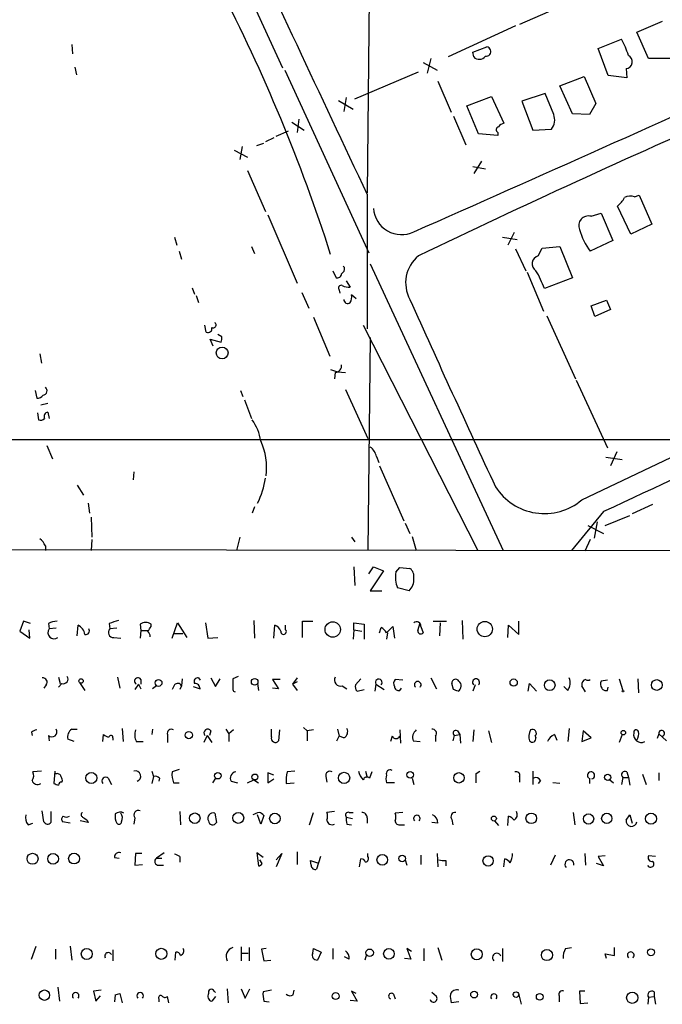
# Model space of a CAD drawing. Extents: x 8 to 979, y 13 to 883.
# Drawn here: x 645 to 715, y 30 to 137 of the extents above; entities that cross this region are included whole.
import ezdxf

# ---------------------------------------------------------------- set-up
doc = ezdxf.new("R2010")
doc.units = 0
doc.header["$MEASUREMENT"] = 0
doc.layers.add('MAIN', color=5, linetype='CONTINUOUS')

msp = doc.modelspace()

# ---------------------------------------------------------------- linework, layer by layer
at = {"layer": 'MAIN'}
for p, q in [((656.082, 170.6879), (673.862, 131.7413)), ((683.3447, 143.0019), (683.0907, 118.1099)), ((705.866, 139.1919), (699.6853, 136.4826)), ((699.262, 136.3133), (691.896, 132.9266)), ((712.47, 135.6359), (715.264, 136.8213)), ((713.74, 132.7573), (712.47, 135.6359)), ((650.9173, 134.2813), (651.002, 133.2653)), ((708.2367, 133.8579), (710.7767, 134.8739)), ((694.6053, 133.4346), (696.1293, 134.0273)), ((694.69, 132.9266), (694.6053, 133.4346)), ((709.3373, 130.8946), (708.2367, 133.8579)), ((689.1867, 132.3339), (690.7107, 131.4873)), ((690.0333, 132.7573), (689.61, 131.1486)), ((716.1953, 132.7573), (713.74, 132.7573)), ((651.256, 131.8259), (651.4253, 130.9793)), ((674.116, 131.4873), (683.26, 111.5906)), ((681.736, 128.3546), (688.6787, 131.3179)), ((711.3693, 130.6406), (709.3373, 130.8946)), ((711.2847, 131.6566), (711.3693, 130.6406)), ((690.7953, 130.3019), (692.2347, 126.9153)), ((704.088, 129.7939), (706.7127, 130.8099)), ((706.7127, 130.8099), (707.9827, 127.8466)), ((702.4793, 128.9473), (699.9393, 128.1006)), ((703.4107, 126.6613), (702.4793, 128.9473)), ((705.4427, 126.7459), (704.088, 129.7939)), ((679.958, 128.1853), (681.5667, 127.2539)), ((680.8047, 128.5239), (680.5507, 126.9999)), ((693.928, 127.5926), (696.6373, 128.6086)), ((696.6373, 128.6086), (697.992, 125.7299)), ((699.9393, 128.1006), (701.1247, 124.9679)), ((707.9827, 127.8466), (707.3053, 126.6613)), ((695.198, 124.5446), (693.928, 127.5926)), ((707.3053, 126.6613), (705.4427, 126.7459)), ((674.878, 125.8146), (676.2327, 124.9679)), ((675.64, 126.1533), (675.4707, 124.7139)), ((692.4887, 126.4919), (693.8433, 123.3593)), ((673.1847, 124.2906), (674.5393, 124.8833)), ((697.3147, 124.3753), (695.198, 124.5446)), ((697.3147, 124.7139), (697.3147, 124.3753)), ((701.1247, 124.9679), (703.1567, 125.0526)), ((671.068, 123.2746), (671.83, 123.5286)), ((672.9307, 124.1213), (671.9993, 123.6979)), ((668.6127, 122.7666), (670.052, 122.0046)), ((669.4593, 123.1899), (669.2053, 121.7506)), ((695.5367, 121.5813), (694.69, 120.2266)), ((670.052, 120.5653), (671.9993, 116.0779)), ((694.6053, 120.9886), (695.96, 120.7346)), ((683.0907, 117.9406), (683.0907, 103.2933)), ((712.216, 117.6866), (712.724, 117.8559)), ((712.724, 117.8559), (714.0787, 114.7233)), ((707.4747, 115.5699), (708.5753, 115.9086)), ((708.5753, 115.9086), (709.8453, 112.9453)), ((711.7927, 113.6226), (710.3533, 116.6706)), ((672.2533, 115.7393), (675.4707, 108.2886)), ((699.0927, 113.7919), (698.4153, 112.4373)), ((714.0787, 114.7233), (711.7927, 113.6226)), ((662.0933, 113.2839), (662.3473, 112.4373)), ((697.8227, 113.2839), (699.4313, 113.0299)), ((709.8453, 112.9453), (707.39, 111.7599)), ((662.6013, 111.7599), (662.8553, 110.9133)), ((670.4753, 112.2679), (670.814, 111.5059)), ((699.262, 112.0139), (700.3627, 109.6433)), ((701.7173, 111.2519), (702.1407, 112.0986)), ((702.1407, 112.0986), (704.088, 112.2679)), ((704.088, 112.2679), (705.4427, 108.8813)), ((679.3653, 109.6433), (679.704, 108.8813)), ((680.6353, 109.9819), (680.466, 110.1513)), ((683.4293, 110.4053), (697.9073, 79.1633)), ((700.532, 109.4739), (702.31, 105.2406)), ((680.8047, 108.5426), (681.228, 107.8653)), ((705.4427, 108.8813), (702.3947, 107.6959)), ((664.0407, 107.7806), (664.2947, 107.1033)), ((680.0427, 107.5266), (680.1273, 107.1879)), ((664.464, 106.9339), (664.718, 106.1719)), ((675.9787, 107.2726), (676.7407, 105.5793)), ((681.9053, 106.5953), (681.3973, 107.0186)), ((707.4747, 105.8333), (709.168, 106.4259)), ((709.168, 106.4259), (709.5913, 105.4099)), ((707.898, 104.6479), (707.4747, 105.8333)), ((709.5913, 105.4099), (707.898, 104.6479)), ((677.2487, 104.5633), (679.0267, 100.3299)), ((702.6487, 104.7326), (705.7813, 97.8746)), ((665.5647, 102.9546), (665.3953, 103.7166)), ((682.6673, 103.7166), (695.1133, 79.2479)), ((666.3267, 101.4306), (665.988, 102.1926)), ((665.988, 102.1926), (667.1733, 101.8539)), ((667.258, 102.4466), (666.8347, 102.7006)), ((683.4293, 102.3619), (683.1753, 79.1633)), ((647.446, 100.5839), (647.6153, 99.5679)), ((679.1113, 98.8906), (679.8733, 98.6366)), ((679.6193, 98.5519), (679.5347, 97.8746)), ((679.8733, 98.6366), (680.72, 98.5519)), ((705.866, 97.7053), (709.2527, 90.3393)), ((706.4587, 84.6666), (735.33, 98.4673)), ((646.938, 96.6046), (647.1073, 95.7579)), ((669.29, 96.6046), (669.544, 95.9273)), ((680.72, 96.6893), (683.1753, 91.3553)), ((669.7133, 95.5886), (670.4753, 93.5566)), ((648.2927, 95.1653), (647.5307, 94.9959)), ((647.192, 94.1493), (647.2767, 93.3873)), ((648.2927, 94.2339), (648.462, 93.5566)), ((635.254, 91.2706), (719.7513, 91.2706)), ((648.208, 90.5933), (648.8007, 89.1539)), ((684.1067, 89.4079), (684.3607, 88.7306)), ((709.0833, 89.3233), (710.8613, 89.0693)), ((710.2687, 89.9159), (709.5913, 88.3919)), ((684.4453, 88.3919), (687.07, 82.3806)), ((657.6907, 87.7146), (657.606, 86.8679)), ((651.51, 86.2753), (652.1873, 85.1746)), ((652.6953, 84.3279), (652.8647, 83.2273)), ((670.814, 83.9046), (670.56, 83.2273)), ((714.1633, 84.1586), (711.962, 83.1426)), ((653.034, 82.8039), (653.1187, 80.6026)), ((708.8293, 83.3966), (705.358, 79.1633)), ((708.9987, 81.8726), (711.708, 82.9733)), ((687.2393, 82.1266), (687.7473, 81.0259)), ((707.136, 81.8726), (708.8293, 81.0259)), ((708.152, 82.2959), (707.8133, 80.5179)), ((669.2053, 80.6026), (668.8667, 79.1633)), ((681.3973, 80.6026), (681.736, 80.0946)), ((688.0013, 80.6873), (688.4247, 79.1633)), ((648.0387, 79.6713), (648.0387, 79.1633)), ((653.1187, 80.3486), (653.034, 79.1633)), ((707.39, 80.3486), (706.7973, 79.0786)), ((572.262, 79.3326), (950.976, 78.9093)), ((681.6513, 77.3853), (681.736, 75.3533)), ((683.26, 76.6233), (683.768, 77.3853)), ((683.768, 77.3853), (684.8687, 76.9619)), ((686.2233, 76.7926), (686.6467, 77.3006)), ((686.6467, 77.3006), (687.7473, 77.2159)), ((684.8687, 76.9619), (683.4293, 74.7606)), ((687.6627, 74.7606), (686.3927, 75.0993)), ((683.4293, 74.7606), (684.6993, 74.7606)), ((645.668, 71.4586), (645.2447, 70.3579)), ((646.43, 71.2046), (645.668, 71.4586)), ((648.3773, 71.2046), (648.462, 70.6119)), ((651.51, 69.8499), (651.5947, 71.0353)), ((654.9813, 71.2046), (655.066, 70.6119)), ((658.368, 71.1199), (658.4527, 70.4426)), ((659.5533, 70.8659), (659.5533, 71.1199)), ((661.8393, 69.5959), (662.432, 71.2893)), ((662.432, 71.2893), (663.448, 69.6806)), ((665.48, 71.2893), (665.734, 69.5959)), ((670.7293, 71.5433), (670.814, 69.5959)), ((672.9307, 69.5959), (673.0153, 71.0353)), ((674.2007, 70.5273), (674.2007, 71.0353)), ((676.0633, 69.6806), (676.0633, 71.4586)), ((676.0633, 71.4586), (677.164, 71.4586)), ((681.6513, 70.5273), (681.6513, 71.2893)), ((681.6513, 71.2893), (682.752, 71.1199)), ((682.752, 71.1199), (682.752, 69.5113)), ((685.2073, 70.1886), (685.8847, 70.8659)), ((685.8847, 70.8659), (686.054, 69.5959)), ((688.594, 70.4426), (688.848, 71.2893)), ((688.9327, 70.8659), (689.1867, 70.1886)), ((690.2873, 71.4586), (691.7267, 71.4586)), ((691.0493, 71.2893), (690.9647, 69.8499)), ((693.42, 71.5433), (693.5047, 69.5113)), ((698.4153, 69.6806), (698.5, 71.0353)), ((698.5, 71.0353), (699.6007, 70.0193)), ((699.6007, 70.0193), (699.6007, 71.4586)), ((645.2447, 70.3579), (646.3453, 69.5959)), ((646.3453, 69.5959), (646.2607, 70.5273)), ((649.224, 70.6966), (648.462, 70.6119)), ((655.828, 70.6966), (655.066, 70.6119)), ((658.4527, 70.4426), (658.368, 69.5959)), ((658.4527, 70.4426), (659.2147, 70.4426)), ((662.0933, 70.1039), (663.0247, 70.1039)), ((681.6513, 70.5273), (681.5667, 69.5113)), ((681.6513, 70.5273), (682.498, 70.3579)), ((684.4453, 70.1886), (684.6147, 70.7813)), ((685.292, 70.1886), (685.2073, 69.5113)), ((655.4893, 69.6806), (656.2513, 69.5959)), ((665.734, 69.5959), (666.8347, 69.6806)), ((669.036, 65.4473), (668.4433, 65.1933)), ((648.1233, 64.5159), (647.8693, 64.1773)), ((649.478, 65.3626), (649.6473, 64.6853)), ((649.8167, 64.6853), (649.478, 64.2619)), ((651.764, 64.7699), (652.3567, 63.9233)), ((655.9127, 65.3626), (656.1667, 64.1773)), ((658.1987, 64.6006), (657.7753, 64.0079)), ((658.1987, 64.6006), (658.4527, 64.0926)), ((658.4527, 65.1086), (658.4527, 64.6006)), ((660.146, 64.4313), (659.7227, 64.0926)), ((662.0933, 64.5159), (661.8393, 64.0079)), ((662.8553, 64.4313), (662.686, 64.0079)), ((662.94, 65.1933), (662.8553, 64.4313)), ((664.718, 65.2779), (664.8873, 65.0239)), ((666.0727, 65.2779), (666.5807, 64.3466)), ((666.5807, 64.3466), (667.0887, 65.1933)), ((671.1527, 64.6853), (671.2373, 63.9233)), ((673.608, 65.1086), (672.7613, 65.1086)), ((672.7613, 65.1086), (673.4387, 64.0926)), ((675.4707, 65.2779), (674.9627, 64.6006)), ((675.4707, 64.8546), (674.9627, 64.6006)), ((674.9627, 64.6006), (675.4707, 63.9233)), ((680.3813, 64.4313), (680.8893, 64.0926)), ((682.4133, 65.1933), (681.8207, 64.5159)), ((684.022, 64.6006), (683.9373, 63.8386)), ((684.022, 64.6006), (684.9533, 64.0079)), ((686.9853, 65.0239), (686.1387, 65.1086)), ((690.0333, 65.2779), (690.626, 64.0926)), ((692.4887, 64.0079), (692.3193, 64.6853)), ((694.8593, 64.5159), (694.6053, 63.8386)), ((700.6167, 63.8386), (700.786, 64.6853)), ((700.786, 64.6853), (701.548, 63.8386)), ((706.882, 63.7539), (706.4587, 64.4313)), ((709.2527, 65.0239), (708.5753, 64.9393)), ((710.5227, 65.1933), (710.946, 63.9233)), ((712.5547, 65.1933), (712.6393, 63.6693)), ((664.1253, 64.3466), (664.8873, 64.0926)), ((673.4387, 64.0926), (672.7613, 64.1773)), ((681.99, 63.8386), (682.752, 64.0079)), ((686.6467, 63.9233), (686.816, 64.1773)), ((704.9347, 63.9233), (704.5113, 64.3466)), ((709.2527, 63.9233), (709.3373, 64.2619)), ((646.5147, 59.3513), (646.5993, 59.0126)), ((648.3773, 59.0126), (648.462, 58.4199)), ((650.9173, 59.6899), (651.51, 59.6899)), ((654.304, 58.3353), (654.3887, 59.0973)), ((656.4207, 59.7746), (656.5053, 58.3353)), ((659.7227, 59.6899), (659.638, 59.0973)), ((661.3313, 59.0973), (661.3313, 58.2506)), ((665.6493, 59.0126), (665.3107, 58.2506)), ((665.6493, 59.0126), (666.1573, 58.2506)), ((666.0727, 59.5206), (665.9033, 59.0126)), ((667.6813, 59.6899), (668.02, 59.1819)), ((668.528, 59.6053), (668.02, 59.1819)), ((668.02, 59.1819), (668.02, 58.3353)), ((672.6767, 58.8433), (672.6767, 59.6899)), ((673.5233, 59.6053), (673.4387, 58.4199)), ((676.148, 59.8593), (676.5713, 59.5206)), ((677.2487, 59.6053), (676.5713, 59.5206)), ((676.5713, 59.5206), (676.5713, 58.4199)), ((679.8733, 59.6899), (680.0427, 58.9279)), ((686.6467, 59.6053), (686.7313, 58.1659)), ((692.5733, 59.0126), (692.404, 58.4199)), ((692.5733, 59.0126), (693.166, 59.0973)), ((692.912, 59.5206), (693.166, 59.0973)), ((693.166, 59.0973), (693.2507, 58.1659)), ((694.69, 59.6053), (694.6053, 58.3353)), ((696.2987, 59.5206), (696.6373, 58.2506)), ((703.4953, 59.0973), (703.7493, 58.5046)), ((705.104, 59.7746), (704.9347, 58.3353)), ((706.628, 59.5206), (706.4587, 58.3353)), ((707.4747, 58.7586), (706.628, 59.5206)), ((710.8613, 59.0973), (710.5227, 58.2506)), ((714.8407, 59.1819), (714.6713, 58.6739)), ((714.8407, 59.1819), (715.6873, 58.4199)), ((651.1713, 58.3353), (650.494, 58.5893)), ((655.4047, 58.7586), (655.4047, 58.5046)), ((657.9447, 58.3353), (658.7067, 58.3353)), ((679.7887, 58.4199), (680.0427, 58.9279)), ((680.5507, 58.7586), (680.0427, 58.9279)), ((685.8, 58.9279), (685.6307, 58.3353)), ((688.086, 58.4199), (688.848, 58.3353)), ((690.5413, 58.9279), (690.5413, 58.3353)), ((701.3787, 58.9279), (701.4633, 58.7586)), ((706.4587, 58.3353), (707.4747, 58.7586)), ((647.6153, 55.1179), (646.684, 55.0333)), ((649.0547, 55.1179), (648.97, 53.7633)), ((659.638, 55.1179), (659.8073, 54.5253)), ((662.6013, 55.2873), (661.8393, 55.0333)), ((672.9307, 54.6946), (672.2533, 54.9486)), ((672.2533, 54.9486), (672.2533, 53.8479)), ((675.2167, 55.1179), (674.37, 55.0333)), ((682.9213, 55.1179), (683.0907, 54.4406)), ((683.5987, 55.0333), (683.3447, 54.3559)), ((694.944, 54.8639), (695.3673, 55.1179)), ((701.1247, 55.1179), (701.1247, 53.6786)), ((711.3693, 55.0333), (711.5387, 54.4406)), ((713.0627, 54.7793), (713.486, 53.6786)), ((714.8407, 54.9486), (714.8407, 54.1019)), ((649.8167, 53.9326), (649.9013, 54.1019)), ((654.8967, 54.3559), (655.2353, 53.6786)), ((659.8073, 54.5253), (659.638, 53.7633)), ((660.4847, 54.3559), (660.4, 54.0173)), ((662.0087, 53.8479), (662.6013, 53.8479)), ((666.5807, 54.3559), (666.242, 53.8479)), ((668.274, 54.0173), (668.9513, 53.8479)), ((670.052, 53.8479), (670.7293, 54.1866)), ((670.7293, 54.1866), (671.2373, 53.8479)), ((672.2533, 53.8479), (672.9307, 54.2713)), ((674.2853, 53.7633), (675.132, 53.8479)), ((678.6033, 54.5253), (678.688, 53.9326)), ((686.054, 53.8479), (685.2073, 53.8479)), ((688.0013, 54.3559), (688.1707, 53.6786)), ((699.6853, 54.5253), (699.6853, 53.9326)), ((701.9713, 54.1019), (701.7173, 53.7633)), ((704.088, 53.7633), (703.326, 53.8479)), ((707.3053, 54.3559), (707.3053, 53.7633)), ((709.5067, 54.1866), (709.93, 53.8479)), ((710.946, 54.4406), (710.7767, 53.6786)), ((710.946, 54.4406), (711.5387, 54.4406)), ((711.5387, 54.4406), (711.708, 53.5939)), ((647.8693, 49.6146), (647.7, 50.7999)), ((648.6313, 50.7153), (648.6313, 49.5299)), ((662.686, 50.7153), (662.7707, 49.2759)), ((666.496, 50.5459), (666.6653, 49.5299)), ((676.8253, 49.2759), (677.2487, 50.6306)), ((679.5347, 50.7153), (678.688, 50.6306)), ((681.1433, 50.6306), (681.5667, 50.6306)), ((686.9853, 50.6306), (686.1387, 50.5459)), ((705.5273, 50.6306), (705.6967, 49.2759)), ((646.176, 49.2759), (646.684, 49.4453)), ((650.748, 49.4453), (649.9013, 49.6146)), ((652.6953, 49.5299), (651.8487, 49.6993)), ((652.6107, 49.7839), (652.6953, 49.5299)), ((657.7753, 50.0379), (657.6907, 49.3606)), ((671.4913, 49.3606), (671.1527, 50.3766)), ((671.83, 50.2919), (671.4913, 49.3606)), ((680.8047, 50.1226), (681.482, 49.9533)), ((680.8893, 49.3606), (681.3973, 49.2759)), ((683.0907, 50.0379), (683.0907, 49.4453)), ((690.7953, 49.4453), (690.118, 49.5299)), ((692.3193, 49.8686), (692.404, 49.2759)), ((696.976, 49.6993), (697.3993, 49.1913)), ((698.4153, 49.1913), (698.5, 50.2073)), ((711.2847, 49.7839), (711.708, 50.3766)), ((711.708, 50.3766), (711.962, 49.4453)), ((686.7313, 49.2759), (687.1547, 49.2759)), ((657.86, 46.1433), (657.7753, 44.8733)), ((658.5373, 46.1433), (657.86, 46.1433)), ((660.9927, 46.2279), (660.146, 45.6353)), ((671.7453, 45.7199), (671.068, 46.2279)), ((671.068, 46.2279), (671.2373, 44.7886)), ((673.1847, 45.4659), (673.7773, 46.1433)), ((673.7773, 46.1433), (673.1847, 44.7039)), ((675.4707, 46.3126), (675.4707, 44.9579)), ((683.1753, 45.8046), (683.1753, 46.1433)), ((690.7107, 46.1433), (690.7953, 44.7039)), ((706.7973, 46.1433), (706.882, 44.8733)), ((655.574, 45.7199), (656.082, 45.6353)), ((660.146, 45.6353), (660.7387, 45.6353)), ((662.686, 45.8046), (662.686, 45.2119)), ((671.6607, 45.0426), (671.4067, 45.4659)), ((676.9947, 44.8733), (676.91, 45.3813)), ((676.91, 45.3813), (677.672, 45.1273)), ((678.0107, 45.8046), (677.5873, 44.4499)), ((682.244, 44.7039), (682.4133, 45.5506)), ((687.2393, 45.4659), (687.4087, 44.8733)), ((688.9327, 45.9739), (688.9327, 44.9579)), ((691.642, 45.3813), (691.642, 44.7886)), ((697.992, 44.7039), (698.0767, 45.5506)), ((703.58, 45.9739), (703.072, 44.8733)), ((708.9987, 45.8893), (708.2367, 45.8046)), ((708.2367, 45.8046), (708.8293, 44.7886)), ((714.502, 45.8046), (713.74, 45.8893)), ((657.7753, 44.8733), (658.622, 44.9579)), ((660.4, 44.8733), (660.908, 44.8733)), ((708.8293, 44.7886), (708.0673, 45.0426)), ((646.5147, 34.6286), (647.0227, 36.0679)), ((649.1393, 35.7293), (649.1393, 34.6286)), ((650.748, 36.0679), (650.9173, 34.5439)), ((655.4047, 35.6446), (655.4047, 34.4593)), ((669.3747, 35.9833), (669.3747, 34.4593)), ((670.2213, 35.8986), (670.2213, 34.4593)), ((672.084, 35.8139), (671.576, 35.7293)), ((671.576, 35.7293), (671.83, 34.4593)), ((677.164, 35.3059), (677.2487, 35.8139)), ((677.2487, 35.8139), (678.0953, 35.3906)), ((679.3653, 35.8139), (679.3653, 34.6286)), ((687.9167, 35.4753), (687.4087, 35.8139)), ((687.4087, 35.8139), (687.832, 34.6286)), ((689.2713, 35.8139), (689.2713, 34.4593)), ((690.7953, 35.8986), (691.2187, 34.5439)), ((697.8227, 35.8139), (697.8227, 34.3746)), ((704.6807, 35.8139), (705.358, 35.8986)), ((710.0147, 35.0519), (710.0147, 35.8986)), ((662.178, 34.5439), (662.2627, 35.3906)), ((669.4593, 35.3059), (670.1367, 35.3059)), ((671.83, 34.4593), (672.592, 34.5439)), ((678.0953, 35.3906), (677.672, 34.5439)), ((681.1433, 34.6286), (680.6353, 34.8826)), ((683.006, 35.1366), (682.8367, 34.5439)), ((687.832, 34.6286), (687.1547, 34.7133)), ((709.168, 34.7133), (708.9987, 35.2213)), ((708.9987, 35.2213), (710.0147, 35.0519)), ((649.3933, 31.5806), (649.5627, 30.0566)), ((654.1347, 31.2419), (653.288, 31.1573)), ((653.288, 31.1573), (653.542, 30.0566)), ((666.4113, 31.1573), (666.5807, 30.9879)), ((667.8507, 31.4113), (667.9353, 29.8873)), ((669.3747, 31.4113), (669.798, 30.3953)), ((669.798, 30.3953), (670.306, 31.4113)), ((672.6767, 31.2419), (671.7453, 31.0726)), ((675.0473, 30.7339), (675.132, 31.2419)), ((681.9053, 30.9033), (681.3973, 31.1573)), ((681.3973, 31.1573), (681.99, 30.0566)), ((706.7973, 31.1573), (706.2047, 31.1573)), ((706.2047, 31.1573), (706.2893, 29.8026)), ((653.542, 30.0566), (654.05, 30.6493)), ((655.6587, 30.7339), (655.574, 29.9719)), ((655.6587, 30.7339), (656.1667, 30.9033)), ((655.6587, 30.7339), (656.1667, 30.9033)), ((656.1667, 30.9033), (656.4207, 29.8873)), ((660.4, 30.3106), (660.4, 29.9719)), ((661.5007, 29.8873), (661.3313, 30.5646)), ((666.5807, 30.5646), (666.1573, 30.0566)), ((671.83, 30.0566), (672.4227, 29.9719)), ((681.99, 30.0566), (681.228, 30.1413)), ((685.9693, 30.8186), (686.1387, 30.3106)), ((690.626, 30.5646), (690.118, 30.9879)), ((699.6007, 30.7339), (699.8547, 29.7179)), ((704.0033, 30.6493), (704.0033, 29.9719)), ((713.74, 30.4799), (713.6553, 29.7179)), ((713.74, 30.4799), (714.3327, 30.5646)), ((714.3327, 31.0726), (714.3327, 30.5646)), ((714.3327, 30.5646), (714.502, 29.7179)), ((693.0813, 29.9719), (692.2347, 29.8873)), ((706.2893, 29.8026), (707.136, 29.8873))]:
    msp.add_line(p, q, dxfattribs=at)
for centre, radius in [((667.2919, 100.6858), 0.6408), ((679.3416, 70.549), 0.8387), ((695.9012, 70.6018), 0.8311), ((651.9333, 64.9393), 0.2394), ((660.3661, 64.7361), 0.3759), ((670.837, 64.8623), 0.3618), ((699.0442, 64.77), 0.3961), ((702.9727, 64.4809), 0.5845), ((714.6347, 64.5026), 0.5852), ((710.946, 63.8387), 0.0846), ((663.6681, 59.0465), 0.3909), ((710.9883, 59.309), 0.2468), ((653.0392, 54.3773), 0.6009), ((666.8162, 54.6247), 0.3573), ((670.8563, 54.483), 0.3224), ((680.5689, 54.38), 0.6154), ((687.771, 54.7143), 0.3683), ((693.0853, 54.3912), 0.567), ((709.2884, 54.4439), 0.3373), ((664.3171, 49.9905), 0.5728), ((669.0538, 50.0229), 0.5927), ((673.0375, 49.9598), 0.5744), ((700.9607, 49.9803), 0.5786), ((707.202, 49.9104), 0.5589), ((709.1841, 49.9789), 0.5591), ((713.9947, 49.9429), 0.6021), ((696.8913, 49.9533), 0.2677), ((646.6425, 45.5708), 0.6002), ((648.8813, 45.5679), 0.5868), ((651.1628, 45.593), 0.5872), ((684.7348, 45.4512), 0.5795), ((686.9006, 45.6071), 0.3668), ((696.2624, 45.3418), 0.5639), ((652.5538, 35.2051), 0.5994), ((660.6616, 35.219), 0.6015), ((683.3634, 35.3342), 0.4084), ((685.4598, 35.2146), 0.5759), ((695.0289, 35.1648), 0.6012), ((702.6708, 35.0841), 0.6099), ((713.994, 35.3907), 0.3786), ((647.9328, 30.7128), 0.5699), ((694.7407, 30.7848), 0.3759), ((679.6531, 30.6154), 0.3759), ((699.3043, 30.7763), 0.2993), ((701.8789, 30.5416), 0.3618), ((711.9639, 30.4315), 0.6144)]:
    msp.add_circle(centre, radius, dxfattribs=at)
for centre, radius, start, end in [((8845.752, 3965.4555), 9023.9908, 205.00791867, 205.23710152), ((500.6818, 54.3278), 187.3413, 17.743524, 27.40151), ((703.4502, 130.6817), 8.4411, 16.618951, 29.778053), ((696.0447, 133.5193), 0.515, 260.53402, 80.544994), ((711.224, 132.4094), 0.7552, 274.609918, 65.372699), ((-1518.069, 5099.9352), 5452.3641, 293.8685134, 294.3412482), ((695.2892, 133.5062), 0.8336, 224.047426, 323.580992), ((1151.4333, -850.5008), 1067.291, 113.6589702, 115.6948862), ((701.8715, 126.0799), 1.6453, 321.363577, 20.692989), ((698.33, 124.63), 1.1507, 107.082228, 143.983609), ((697.4558, 124.9962), 0.3155, 100.316217, 243.443068), ((708.4064, 119.041), 3.0674, 309.397568, 332.020577), ((711.7503, 116.5438), 1.234, 67.828717, 120.96933), ((686.8425, 116.66), 3.0841, 184.526514, 295.509831), ((707.1926, 114.5388), 1.0689, 74.698813, 202.4504), ((713.657, 116.3749), 7.7829, 196.759956, 216.36782), ((691.0325, 108.3274), 3.7541, 128.829042, 208.943721), ((701.94, 110.3924), 0.8879, 104.526126, 237.528808), ((679.9578, 109.8973), 0.6827, 299.760495, 7.11773), ((692.6451, 104.2293), 10.3476, 19.57352, 31.548156), ((679.8358, 109.3234), 0.4613, 253.399492, 357.664214), ((680.2755, 107.7383), 0.3146, 70.349851, 222.282263), ((681.0162, 109.0082), 1.1624, 236.890992, 280.498837), ((680.9669, 106.4964), 0.4165, 178.045928, 308.820938), ((680.2544, 106.8068), 1.1624, 326.890992, 10.498837), ((2020.5771, 702.5317), 1460.0262, 204.0934631, 204.9736799), ((665.7646, 103.321), 0.4174, 241.384063, 19.82832), ((666.3267, 103.7166), 0.3053, 236.299523, 56.315138), ((666.3277, 102.2771), 0.9456, 333.413271, 10.325982), ((679.5698, 99.2858), 0.7356, 273.858635, 8.820778), ((647.7622, 96.5648), 0.4687, 272.751311, 53.851304), ((647.192, 96.4352), 0.6826, 262.87186, 330.261365), ((647.4884, 93.9798), 0.6292, 250.338213, 317.731211), ((648.3773, 93.7682), 0.4732, 100.296185, 206.559637), ((666.8536, 90.5446), 4.671, 6.844917, 37.487147), ((2707.1043, -4209.4626), 4735.1603, 114.7322357, 114.9614178), ((665.1289, 88.1604), 7.0092, 352.877316, 24.807854), ((682.4982, 89.0693), 1.6437, 11.887581, 55.496863), ((663.911, 88.0776), 8.1549, 332.625205, 352.670975), ((702.3906, 89.5061), 6.3221, 212.535765, 310.050522), ((646.2159, 78.865), 1.9932, 23.861793, 51.891048), ((688.8478, 76.2), 2.6905, 167.276247, 204.148222), ((687.0624, 76.3207), 1.1272, 349.500563, 52.581105), ((686.456, 75.9857), 1.7196, 314.566485, 4.322296), ((649.4241, 69.2007), 2.2608, 92.925809, 117.581727), ((650.8913, 69.714), 1.4969, 11.768601, 61.971194), ((740.1617, -182.6183), 267.7345, 108.322042, 108.551232), ((658.9606, 70.3582), 0.9651, 52.11252, 127.882794), ((532.384, 155.2619), 152.6261, 326.200547, 326.42973), ((672.7191, 70.0617), 1.0177, 16.921424, 73.078576), ((688.4698, 70.9301), 0.4674, 352.103969, 129.783599), ((648.9841, 70.2027), 0.6633, 141.912146, 308.087854), ((652.4499, 70.4002), 0.3921, 256.2508, 32.672898), ((655.442, 70.221), 0.5424, 133.886948, 275.002223), ((658.5117, 69.7059), 0.9588, 3.551733, 42.844497), ((673.9891, 70.3156), 0.2994, 171.878017, 45.013536), ((683.8948, 69.4689), 1.4969, 28.737847, 61.253601), ((688.925, 70.3965), 0.3342, 172.071139, 321.53563), ((650.0042, 65.1509), 0.502, 248.065049, 36.191859), ((647.7593, 64.8122), 0.4695, 320.854032, 97.256717), ((658.1246, 64.9287), 0.3742, 28.736331, 241.26367), ((662.4474, 64.2311), 0.4544, 26.142108, 141.190538), ((664.6248, 64.897), 0.3922, 76.2508, 212.672898), ((664.3087, 64.1067), 0.5788, 358.604026, 91.386077), ((964.793, 64.6006), 296.3503, 179.885408, 180.114592), ((680.1732, 65.0384), 0.6418, 149.659382, 288.920543), ((682.4132, 64.3042), 0.6292, 160.338213, 227.731211), ((684.3491, 64.7738), 0.3701, 315.842685, 207.901295), ((686.5861, 64.6732), 0.6243, 135.77878, 211.541369), ((688.594, 64.528), 0.3679, 313.667268, 226.332732), ((692.7285, 64.7276), 0.4114, 30.966145, 185.901842), ((692.6888, 64.4159), 0.6542, 298.073002, 53.133606), ((694.944, 64.7995), 0.3807, 311.848504, 228.151496), ((703.824, 64.75), 1.3846, 323.339491, 22.412322), ((707.0091, 64.5582), 0.5648, 103.002979, 192.983212), ((707.136, 65.4048), 0.3902, 229.385964, 310.614036), ((709.1073, 64.6127), 0.6243, 148.453829, 224.227622), ((668.8006, 64.1112), 0.3719, 196.125258, 253.874742), ((686.5149, 64.3654), 0.4613, 182.335786, 286.600508), ((650.4202, -63.0692), 133.8594, 71.45383, 71.683027), ((709.0833, 64.3465), 0.4559, 201.787406, 291.815414), ((647.1667, 58.6483), 0.9588, 93.551733, 132.844497), ((648.7583, 59.4042), 0.5464, 225.786043, 31.528494), ((651.4761, 58.8433), 1.0144, 123.426885, 194.500638), ((655.0401, 59.7988), 0.9573, 227.120783, 266.478547), ((655.193, 58.8009), 0.2159, 348.700477, 168.674454), ((659.3925, 59.0697), 1.6234, 160.735771, 206.896511), ((661.7597, 59.2317), 0.449, 56.317011, 197.417971), ((665.734, 59.2666), 0.4234, 36.867191, 216.867191), ((680.2119, 59.4359), 0.7574, 296.575202, 26.565051), ((689.1444, 58.7586), 1.1112, 130.364733, 197.745261), ((690.1773, 59.2242), 0.4695, 320.854032, 97.256717), ((692.7427, 59.2666), 0.3053, 56.315138, 236.299523), ((702.1919, 58.9152), 1.4906, 152.420666, 199.407413), ((701.0975, 59.2462), 0.4247, 311.458772, 122.275644), ((703.9194, 57.9112), 1.2596, 109.674936, 160.325064), ((712.9408, 59.0769), 0.8314, 166.811171, 296.879403), ((712.3853, 59.3513), 0.2678, 18.421413, 198.441716), ((711.39, 59.182), 1.2748, 327.903149, 11.487979), ((715.1598, 59.234), 0.3233, 288.799171, 189.272959), ((673.0911, 58.6917), 0.4412, 159.905958, 321.976966), ((686.2234, 59.1397), 0.4733, 206.575876, 333.418709), ((701.0876, 58.6633), 0.3876, 218.904542, 14.233431), ((645.8749, 54.6373), 0.9008, 323.5321, 26.078638), ((649.3087, 54.356), 0.4936, 30.955794, 120.965747), ((657.86, 54.5676), 0.5717, 287.100518, 107.100518), ((664.2096, 54.7672), 2.3852, 173.594551, 202.669941), ((668.8667, 54.356), 0.6826, 97.12814, 209.745922), ((677.504, 54.1865), 3.2464, 164.879861, 187.490378), ((679.0267, 54.6664), 0.4462, 55.305659, 198.430889), ((683.4381, 55.2113), 1.2822, 184.177307, 233.048777), ((685.5763, 54.8639), 0.406, 56.556575, 204.646016), ((440.944, 54.3559), 254.0005, 359.885409, 0.114591), ((699.3255, 54.6735), 0.3891, 337.613458, 112.386542), ((707.4746, 54.6523), 0.3903, 282.533585, 229.416221), ((711.1577, 54.7369), 0.3642, 54.476953, 234.455006), ((647.192, 54.2819), 0.6194, 196.893271, 303.148735), ((691.574, 180.6785), 133.8752, 251.443679, 251.672862), ((649.7744, 53.6362), 0.2994, 81.878017, 188.121983), ((522.8092, 12.0284), 133.8752, 18.316987, 18.546157), ((654.6144, 54.0455), 0.4195, 47.714369, 222.275527), ((660.0189, 53.9322), 0.6297, 42.290215, 109.634851), ((683.0624, 54.0454), 0.4196, 47.723556, 160.334234), ((686.2243, 54.2712), 1.1016, 157.396939, 202.59826), ((701.4633, 53.8478), 0.5681, 26.574073, 116.56054), ((652.2084, 50.3766), 0.2751, 112.594233, 247.405767), ((657.2669, 50.2072), 1.6282, 171.021336, 207.901296), ((656.1854, 49.8312), 0.8213, 60.485294, 129.892219), ((655.523, 50.0102), 0.9041, 334.052776, 36.336286), ((658.1805, 50.3342), 0.502, 68.069312, 216.175908), ((666.3161, 49.9956), 0.579, 71.89678, 210.782157), ((673.1319, 44.7744), 6.1295, 107.174134, 113.939711), ((670.9557, 49.5309), 1.1591, 41.036657, 71.577556), ((677.6723, 50.2073), 1.1004, 337.370923, 22.624271), ((681.0375, 50.3343), 0.3147, 70.349851, 222.282263), ((682.5121, 50.052), 0.5788, 358.604026, 91.395974), ((685.122, 50.1226), 1.1013, 337.395743, 22.604257), ((692.6835, 50.1649), 0.4694, 82.755391, 219.13056), ((698.754, 50.3766), 0.6826, 299.745922, 29.745922), ((646.9665, 50.038), 1.098, 162.038641, 223.952068), ((648.2761, 49.8041), 0.4487, 204.977557, 322.333315), ((650.2132, 49.8724), 0.4047, 124.153419, 219.575331), ((650.3247, 50.842), 0.7194, 241.913927, 298.079046), ((737.0393, 176.9647), 152.6537, 236.192759, 236.421922), ((656.0518, 49.6206), 0.2843, 218.071195, 358.790557), ((666.2602, 49.7053), 0.4414, 180.778604, 336.588377), ((679.2525, 49.8545), 0.5689, 187.128764, 299.742383), ((682.3711, 49.9108), 1.5807, 172.299482, 200.370222), ((686.5997, 49.7181), 0.4614, 182.33528, 286.573158), ((688.5093, 49.9524), 0.3586, 315.101688, 224.898312), ((689.8437, 49.494), 0.9528, 357.070332, 67.86583), ((698.1613, 49.1066), 1.1516, 36.024081, 72.896174), ((711.8774, 49.6993), 0.5986, 171.876665, 351.865837), ((656.0668, 45.7683), 0.4952, 68.127696, 185.609274), ((696.5123, 46.2063), 2.4118, 333.424325, 358.503188), ((660.3577, 45.2825), 0.4114, 120.966145, 275.901842), ((662.034, 45.1017), 0.9587, 47.151439, 86.453861), ((682.4811, 45.102), 0.4537, 14.017867, 98.594459), ((682.8507, 45.5929), 0.3875, 280.497939, 33.11188), ((691.4726, 47.3299), 1.9559, 252.363579, 274.968472), ((697.7374, 44.4492), 1.1525, 36.041628, 72.877899), ((705.1217, 44.9695), 0.4997, 348.899216, 224.497276), ((713.9764, 45.0044), 0.3469, 202.209409, 57.395783), ((714.0701, 45.6776), 0.3922, 147.327102, 283.745728), ((671.1952, 45.3387), 0.5517, 274.376403, 327.539959), ((677.418, 44.8394), 0.4247, 175.421237, 293.492649), ((662.6436, 35.5176), 0.4827, 285.265529, 37.864574), ((668.7318, 34.9382), 1.0028, 106.72004, 208.525192), ((680.0989, 34.7157), 1.0481, 355.232726, 53.657111), ((706.6536, 34.779), 2.2279, 152.320394, 181.689901), ((711.7927, 35.064), 0.3679, 313.667268, 226.332732), ((654.8949, 34.9708), 0.3787, 25.969511, 207.167288), ((662.3304, 34.9419), 0.4538, 14.027058, 98.580088), ((677.6212, 35.0604), 0.519, 151.765797, 275.61722), ((697.2047, 34.8147), 0.4738, 18.786734, 228.593401), ((666.115, 31.0303), 0.3224, 23.200924, 203.200924), ((692.8199, 30.5808), 0.7109, 68.426078, 160.456239), ((704.3632, 30.7974), 0.3892, 67.632677, 202.367323), ((714.0787, 30.7339), 0.4234, 53.132809, 216.867191), ((651.3407, 30.6484), 0.3586, 315.101688, 224.898312), ((658.368, 30.6484), 0.3586, 315.101688, 224.898312), ((660.6117, 30.4376), 0.2469, 59.040224, 210.959776), ((661.0735, 30.8761), 0.4043, 214.114473, 309.611441), ((666.3055, 30.6069), 0.5699, 148.66384, 254.927405), ((675.3489, 30.8615), 3.6098, 176.647427, 192.883976), ((674.725, 31.304), 0.6549, 227.828116, 299.481187), ((685.7365, 30.6069), 0.3146, 42.282263, 250.349851), ((690.3191, 30.3318), 0.3852, 195.955611, 37.182255), ((694.9851, 30.6069), 2.843, 175.729587, 194.661911), ((696.8913, 30.5268), 0.3336, 319.596199, 220.403801)]:
    msp.add_arc(centre, radius, start, end, dxfattribs=at)

doc.saveas('drawing.dxf')
